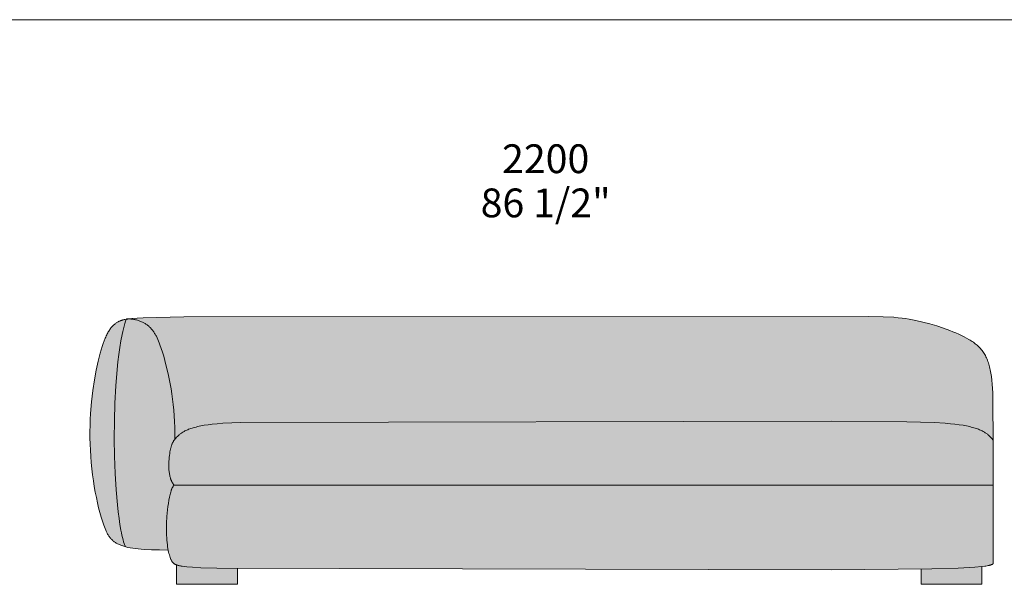
# Model space of a CAD drawing. Units: millimetres. Extents: x -641 to 157575, y -50731 to 47976.
# Drawn here: x 13331 to 15724, y -16408 to -15036 of the extents above; entities that cross this region are included whole.
import ezdxf

# ---------------------------------------------------------------- set-up
doc = ezdxf.new("R2010")
doc.units = ezdxf.units.MM
doc.header["$LTSCALE"] = 10
for name, color, linetype, lineweight in [('detail dimensions', 7, 'Continuous', 5), ('drawing', 7, 'Continuous', 5), ('hatch', 9, 'Continuous', 5), ('product codes', 7, 'Continuous', 5)]:
    doc.layers.add(name, color=color, linetype=linetype, lineweight=lineweight)
doc.styles.add('Poliform mm', font='arial.ttf')
doc.styles.add('Poliform pollici', font='arial.ttf')

msp = doc.modelspace()

# ---------------------------------------------------------------- hatches: boundary and pattern name
at = {"layer": 'hatch'}
for points in [[(13587.7, -16317.1), (13586.9, -16315.3), (13586.2, -16313.4), (13585.4, -16311.4), (13584.7, -16309.3), (13583.2, -16304.8), (13581.8, -16299.9), (13580.5, -16294.7), (13579.1, -16289), (13577.8, -16283.1), (13576.6, -16276.7), (13574.2, -16263.1), (13572.1, -16248.3), (13570, -16232.3), (13568.2, -16215.4), (13565.1, -16178.8), (13562.8, -16139.4), (13561.3, -16097.9), (13560.6, -16055.2), (13560.8, -16012), (13561.9, -15969.1), (13564, -15927.4), (13567.1, -15887.6), (13569, -15868.7), (13571.1, -15850.6), (13573.5, -15833.4), (13576.2, -15817.1), (13579.2, -15801.9), (13580.8, -15794.8), (13582.4, -15788), (13584.1, -15781.4), (13585.9, -15775.3), (13587.8, -15769.4), (13589.7, -15764), (13585.7, -15764.6), (13583.9, -15765), (13582.2, -15765.4), (13580.6, -15765.8), (13579.2, -15766.2), (13577.8, -15766.6), (13576.5, -15767), (13575.4, -15767.4), (13574.2, -15767.9), (13573.2, -15768.3), (13572.2, -15768.8), (13571.2, -15769.3), (13570.3, -15769.8), (13569.4, -15770.3), (13568.5, -15770.8), (13566.9, -15771.8), (13565.4, -15772.8), (13563.9, -15773.9), (13562.4, -15775.1), (13560.9, -15776.3), (13559.5, -15777.5), (13558.1, -15778.9), (13556.7, -15780.3), (13555.3, -15781.8), (13553.9, -15783.3), (13552.5, -15785), (13551.2, -15786.7), (13549.9, -15788.6), (13548.5, -15790.5), (13547.2, -15792.5), (13546, -15794.7), (13544.7, -15796.9), (13543.4, -15799.3), (13542.2, -15801.8), (13540.9, -15804.4), (13539.7, -15807.1), (13538.4, -15810), (13536, -15816.1), (13533.5, -15822.8), (13531.1, -15830.1), (13528.7, -15838.1), (13526.3, -15846.7), (13523.9, -15855.9), (13521.5, -15865.9), (13516.8, -15887.6), (13512.4, -15911.4), (13508.6, -15937.1), (13505.3, -15964.3), (13502.9, -15992.8), (13502.1, -16007.4), (13501.5, -16022.2), (13501.2, -16037.1), (13501.2, -16052.2), (13501.6, -16067.3), (13502.3, -16082.4), (13503.2, -16097.5), (13504.5, -16112.5), (13506, -16127.4), (13507.8, -16142), (13509.7, -16156.4), (13511.9, -16170.4), (13514.3, -16184.1), (13516.9, -16197.4), (13519.6, -16210.1), (13522.4, -16222.3), (13525.4, -16233.9), (13528.4, -16244.8), (13531.6, -16255), (13534.8, -16264.4), (13536.7, -16269.6), (13538.7, -16274.5), (13539.7, -16276.8), (13540.7, -16279.1), (13541.8, -16281.3), (13542.9, -16283.4), (13544, -16285.5), (13545.2, -16287.5), (13546.4, -16289.5), (13547.6, -16291.3), (13548.9, -16293.2), (13549.6, -16294), (13550.3, -16294.9), (13551, -16295.8), (13551.7, -16296.6), (13552.4, -16297.4), (13553.1, -16298.2), (13553.9, -16299), (13554.7, -16299.8), (13555.4, -16300.6), (13556.2, -16301.3), (13557.1, -16302.1), (13557.9, -16302.8), (13558.8, -16303.5), (13559.7, -16304.2), (13560.6, -16304.9), (13561.5, -16305.6), (13562.4, -16306.2), (13563.4, -16306.9), (13564.4, -16307.5), (13565.4, -16308.1), (13566.4, -16308.7), (13567.4, -16309.3), (13568.5, -16309.9), (13569.6, -16310.5), (13570.7, -16311), (13571.9, -16311.5), (13574.2, -16312.6), (13576.7, -16313.6), (13579.3, -16314.5), (13582, -16315.4), (13584.8, -16316.3)], [(13589.7, -15764), (13587.8, -15769.4), (13585.9, -15775.3), (13584.1, -15781.4), (13582.4, -15788), (13580.8, -15794.8), (13579.2, -15801.9), (13576.2, -15817.1), (13573.5, -15833.4), (13571.1, -15850.6), (13569, -15868.7), (13567.1, -15887.6), (13564, -15927.4), (13561.9, -15969.1), (13560.8, -16012), (13560.6, -16055.2), (13561.3, -16097.9), (13562.8, -16139.4), (13565.1, -16178.8), (13568.2, -16215.4), (13570, -16232.3), (13572.1, -16248.3), (13574.2, -16263.1), (13576.6, -16276.7), (13577.8, -16283.1), (13579.1, -16289), (13580.5, -16294.7), (13581.8, -16299.9), (13583.2, -16304.8), (13584.7, -16309.3), (13585.4, -16311.4), (13586.2, -16313.4), (13586.9, -16315.3), (13587.7, -16317.1), (13592, -16318.1), (13596.5, -16319.1), (13601.3, -16320), (13606.3, -16320.8), (13611.6, -16321.5), (13617.3, -16322.1), (13629.4, -16323.2), (13642.8, -16324), (13657.6, -16324.6), (13691.5, -16325), (13690.6, -16320.2), (13689.8, -16315.1), (13689.2, -16309.6), (13688.6, -16303.6), (13688.1, -16297.3), (13687.8, -16290.5), (13687.5, -16283.2), (13687.5, -16275.4), (13687.8, -16260.1), (13688.6, -16243.9), (13689.2, -16235.6), (13690, -16227.4), (13690.9, -16219.4), (13691.9, -16211.5), (13693.1, -16203.9), (13694.5, -16196.8), (13695.2, -16193.3), (13696, -16190.1), (13696.8, -16186.9), (13697.6, -16184), (13698.5, -16181.1), (13699, -16179.8), (13699.5, -16178.5), (13699.9, -16177.2), (13700.4, -16176), (13700.9, -16174.9), (13701.4, -16173.8), (13701.9, -16172.7), (13702.5, -16171.8), (13703, -16170.8), (13703.3, -16170.4), (13703.6, -16169.9), (13703.8, -16169.5), (13704.1, -16169.1), (13704.4, -16168.7), (13704.7, -16168.3), (13705, -16168), (13705.3, -16167.6), (13705.6, -16167.3), (13705.9, -16167), (13705.1, -16166.1), (13704.4, -16165.3), (13703.8, -16164.4), (13703.1, -16163.4), (13702.5, -16162.5), (13701.9, -16161.5), (13701.3, -16160.5), (13700.8, -16159.5), (13700.2, -16158.4), (13699.7, -16157.4), (13699.3, -16156.3), (13698.8, -16155.2), (13698.3, -16154.1), (13697.9, -16152.9), (13697.5, -16151.8), (13697.1, -16150.6), (13696.8, -16149.4), (13696.4, -16148.2), (13695.8, -16145.8), (13695.3, -16143.3), (13694.8, -16140.8), (13694.4, -16138.3), (13694, -16135.7), (13693.7, -16133.1), (13693.5, -16130.5), (13693.3, -16127.8), (13693.2, -16125.2), (13693.1, -16122.5), (13693.1, -16119.9), (13693.1, -16114.6), (13693.4, -16109.5), (13693.7, -16104.5), (13694.1, -16099.6), (13694.7, -16095), (13695.3, -16090.7), (13696.2, -16084.5), (13696.8, -16081.7), (13697.3, -16079.1), (13697.9, -16076.6), (13698.6, -16074.2), (13699.2, -16072), (13699.6, -16070.9), (13699.9, -16069.9), (13700.3, -16068.9), (13700.7, -16067.9), (13701.1, -16066.9), (13701.5, -16066), (13701.9, -16065.1), (13702.4, -16064.2), (13702.8, -16063.3), (13703.3, -16062.4), (13703.8, -16061.6), (13704.2, -16060.7), (13704.8, -16059.9), (13705.3, -16059.1), (13705.8, -16058.3), (13706.4, -16057.5), (13707, -16056.7), (13707.6, -16056), (13707.7, -16041.3), (13707.5, -16026.8), (13707, -16012.6), (13706.2, -15998.6), (13705.2, -15984.9), (13703.8, -15971.5), (13702.2, -15958.3), (13700.4, -15945.4), (13698.4, -15932.9), (13696.3, -15920.6), (13691.5, -15897), (13686.2, -15874.8), (13680.6, -15854), (13677.8, -15844.5), (13674.9, -15835.3), (13671.9, -15826.6), (13670.4, -15822.4), (13668.7, -15818.3), (13667, -15814.3), (13665.3, -15810.4), (13663.4, -15806.7), (13661.5, -15803.1), (13660.5, -15801.3), (13659.5, -15799.6), (13658.5, -15797.9), (13657.4, -15796.3), (13656.3, -15794.6), (13655.2, -15793.1), (13654, -15791.5), (13652.9, -15790), (13651.7, -15788.5), (13650.4, -15787.1), (13649.2, -15785.7), (13647.9, -15784.3), (13646.5, -15783), (13645.2, -15781.7), (13643.8, -15780.4), (13642.4, -15779.2), (13640.9, -15778.1), (13639.4, -15776.9), (13637.9, -15775.8), (13636.3, -15774.8), (13634.7, -15773.8), (13633, -15772.8), (13631.3, -15771.9), (13629.6, -15771), (13627.8, -15770.2), (13626, -15769.4), (13624.1, -15768.7), (13622.2, -15768), (13620.2, -15767.3), (13618.2, -15766.7), (13616.1, -15766.1), (13614, -15765.6), (13611.9, -15765.1), (13609.7, -15764.7), (13607.4, -15764.3), (13605.1, -15764), (13602.8, -15763.7), (13600.3, -15763.5), (13597.9, -15763.3), (13595.4, -15763.2)], [(13590.1, -15763.1), (13589.7, -15764), (13595.4, -15763.2), (13592.7, -15763.1)], [(13595.4, -15763.2), (13597.9, -15763.3), (13600.3, -15763.5), (13602.8, -15763.7), (13605.1, -15764), (13607.4, -15764.3), (13609.7, -15764.7), (13611.9, -15765.1), (13614, -15765.6), (13616.1, -15766.1), (13618.2, -15766.7), (13620.2, -15767.3), (13622.2, -15768), (13624.1, -15768.7), (13626, -15769.4), (13627.8, -15770.2), (13629.6, -15771), (13631.3, -15771.9), (13633, -15772.8), (13634.7, -15773.8), (13636.3, -15774.8), (13637.9, -15775.8), (13639.4, -15776.9), (13640.9, -15778.1), (13642.4, -15779.2), (13643.8, -15780.4), (13645.2, -15781.7), (13646.5, -15783), (13647.9, -15784.3), (13649.2, -15785.7), (13650.4, -15787.1), (13651.7, -15788.5), (13652.9, -15790), (13654, -15791.5), (13655.2, -15793.1), (13656.3, -15794.6), (13657.4, -15796.3), (13658.5, -15797.9), (13659.5, -15799.6), (13660.5, -15801.3), (13661.5, -15803.1), (13663.4, -15806.7), (13665.3, -15810.4), (13667, -15814.3), (13668.7, -15818.3), (13670.4, -15822.4), (13671.9, -15826.6), (13674.9, -15835.3), (13677.8, -15844.5), (13680.6, -15854), (13686.2, -15874.8), (13691.5, -15897), (13696.3, -15920.6), (13698.4, -15932.9), (13700.4, -15945.4), (13702.2, -15958.3), (13703.8, -15971.5), (13705.2, -15984.9), (13706.2, -15998.6), (13707, -16012.6), (13707.5, -16026.8), (13707.7, -16041.3), (13707.6, -16056), (13708.3, -16055.1), (13709, -16054.2), (13710.5, -16052.5), (13712.1, -16050.8), (13713.9, -16049), (13715.9, -16047), (13717.1, -16046), (13718.2, -16044.9), (13719.5, -16043.9), (13720.8, -16042.8), (13722.2, -16041.8), (13723.6, -16040.8), (13725.1, -16039.7), (13726.8, -16038.7), (13728.5, -16037.6), (13730.4, -16036.6), (13732.3, -16035.6), (13734.4, -16034.5), (13736.6, -16033.5), (13738.9, -16032.5), (13741.3, -16031.5), (13743.9, -16030.5), (13746.7, -16029.6), (13749.6, -16028.6), (13752.6, -16027.7), (13755.9, -16026.8), (13759.3, -16025.9), (13762.9, -16025), (13770.6, -16023.4), (13779.2, -16021.8), (13788.5, -16020.4), (13798.8, -16019.1), (13810.3, -16017.9), (13824.6, -16016.9), (13868.3, -16015.2), (15303.1, -16012), (15486.7, -16013.1), (15553.3, -16015.2), (15580.5, -16016.9), (15592.7, -16017.9), (15603.9, -16019.1), (15614.2, -16020.4), (15623.6, -16021.8), (15632.1, -16023.4), (15639.9, -16025), (15643.5, -16025.9), (15646.9, -16026.8), (15650.1, -16027.7), (15653.2, -16028.6), (15656.1, -16029.6), (15658.8, -16030.5), (15661.4, -16031.5), (15663.9, -16032.5), (15666.2, -16033.5), (15668.4, -16034.5), (15670.4, -16035.6), (15672.4, -16036.6), (15674.2, -16037.6), (15676, -16038.7), (15677.6, -16039.7), (15679.1, -16040.8), (15680.6, -16041.8), (15682, -16042.8), (15683.3, -16043.9), (15684.5, -16044.9), (15685.7, -16046), (15686.8, -16047), (15688.9, -16049), (15691.2, -16051.3), (15692.2, -16052.5), (15693.2, -16053.6), (15694.2, -16054.8), (15695.1, -16055.9), (15696, -16057.1), (15696.9, -16058.3), (15696.7, -15993.6), (15696.3, -15966.6), (15695.6, -15942.8), (15694.3, -15921.8), (15693.5, -15912.3), (15692.4, -15903.4), (15691.2, -15895.1), (15690.5, -15891.2), (15689.8, -15887.3), (15689, -15883.6), (15688.2, -15880), (15687.3, -15876.5), (15686.3, -15873.1), (15685.3, -15869.9), (15684.2, -15866.7), (15683.1, -15863.6), (15681.9, -15860.6), (15680.6, -15857.8), (15679.3, -15855), (15677.9, -15852.2), (15676.4, -15849.6), (15674.8, -15847), (15673.2, -15844.6), (15671.6, -15842.2), (15669.8, -15839.8), (15668, -15837.6), (15666.2, -15835.4), (15664.2, -15833.2), (15662.2, -15831.1), (15660.1, -15829.1), (15657.9, -15827.1), (15655.7, -15825.2), (15653.4, -15823.3), (15651, -15821.5), (15648.6, -15819.7), (15646.1, -15817.9), (15643.5, -15816.2), (15640.8, -15814.5), (15638, -15812.8), (15632.3, -15809.6), (15626.3, -15806.4), (15619.9, -15803.3), (15613.3, -15800.2), (15606.3, -15797.1), (15599.1, -15794.1), (15591.6, -15791.1), (15576, -15785.5), (15559.8, -15780.1), (15543.1, -15775.2), (15526.2, -15770.8), (15509.2, -15766.9), (15500.7, -15765.2), (15492.3, -15763.7), (15484, -15762.3), (15475.3, -15761.1), (15465.9, -15760.1), (15455.4, -15759.2), (15429.4, -15757.9), (15394.2, -15757), (13906.3, -15757.2), (13686.9, -15759), (13629.1, -15760.7), (13609.8, -15761.8), (13602, -15762.5)], [(15303.1, -16012), (13868.3, -16015.2), (13824.6, -16016.9), (13810.3, -16017.9), (13798.8, -16019.1), (13788.5, -16020.4), (13779.2, -16021.8), (13770.6, -16023.4), (13762.9, -16025), (13759.3, -16025.9), (13755.9, -16026.8), (13752.6, -16027.7), (13749.6, -16028.6), (13746.7, -16029.6), (13743.9, -16030.5), (13741.3, -16031.5), (13738.9, -16032.5), (13736.6, -16033.5), (13734.4, -16034.5), (13732.3, -16035.6), (13730.4, -16036.6), (13728.5, -16037.6), (13726.8, -16038.7), (13725.1, -16039.7), (13723.6, -16040.8), (13722.2, -16041.8), (13720.8, -16042.8), (13719.5, -16043.9), (13718.2, -16044.9), (13717.1, -16046), (13715.9, -16047), (13713.9, -16049), (13712.1, -16050.8), (13710.5, -16052.5), (13709, -16054.2), (13708.3, -16055.1), (13707.6, -16056), (13707, -16056.7), (13706.4, -16057.5), (13705.8, -16058.3), (13705.3, -16059.1), (13704.8, -16059.9), (13704.2, -16060.7), (13703.8, -16061.6), (13703.3, -16062.4), (13702.8, -16063.3), (13702.4, -16064.2), (13701.9, -16065.1), (13701.5, -16066), (13701.1, -16066.9), (13700.7, -16067.9), (13700.3, -16068.9), (13699.9, -16069.9), (13699.6, -16070.9), (13699.2, -16072), (13698.6, -16074.2), (13697.9, -16076.6), (13697.3, -16079.1), (13696.8, -16081.7), (13696.2, -16084.5), (13695.3, -16090.7), (13694.7, -16095), (13694.1, -16099.6), (13693.7, -16104.5), (13693.4, -16109.5), (13693.1, -16114.6), (13693.1, -16119.9), (13693.1, -16122.5), (13693.2, -16125.2), (13693.3, -16127.8), (13693.5, -16130.5), (13693.7, -16133.1), (13694, -16135.7), (13694.4, -16138.3), (13694.8, -16140.8), (13695.3, -16143.3), (13695.8, -16145.8), (13696.4, -16148.2), (13696.8, -16149.4), (13697.1, -16150.6), (13697.5, -16151.8), (13697.9, -16152.9), (13698.3, -16154.1), (13698.8, -16155.2), (13699.3, -16156.3), (13699.7, -16157.4), (13700.2, -16158.4), (13700.8, -16159.5), (13701.3, -16160.5), (13701.9, -16161.5), (13702.5, -16162.5), (13703.1, -16163.4), (13703.8, -16164.4), (13704.4, -16165.3), (13705.1, -16166.1), (13705.9, -16167), (15303.1, -16167), (15696.9, -16167), (15696.9, -16058.3), (15696, -16057.1), (15695.1, -16055.9), (15694.2, -16054.8), (15693.2, -16053.6), (15692.2, -16052.5), (15691.2, -16051.3), (15688.9, -16049), (15686.8, -16047), (15685.7, -16046), (15684.5, -16044.9), (15683.3, -16043.9), (15682, -16042.8), (15680.6, -16041.8), (15679.1, -16040.8), (15677.6, -16039.7), (15676, -16038.7), (15674.2, -16037.6), (15672.4, -16036.6), (15670.4, -16035.6), (15668.4, -16034.5), (15666.2, -16033.5), (15663.9, -16032.5), (15661.4, -16031.5), (15658.8, -16030.5), (15656.1, -16029.6), (15653.2, -16028.6), (15650.1, -16027.7), (15646.9, -16026.8), (15643.5, -16025.9), (15639.9, -16025), (15632.1, -16023.4), (15623.6, -16021.8), (15614.2, -16020.4), (15603.9, -16019.1), (15592.7, -16017.9), (15580.5, -16016.9), (15553.3, -16015.2), (15486.7, -16013.1)], [(13705.9, -16167), (13705.6, -16167.3), (13705.3, -16167.6), (13705, -16168), (13704.7, -16168.3), (13704.4, -16168.7), (13704.1, -16169.1), (13703.8, -16169.5), (13703.6, -16169.9), (13703.3, -16170.4), (13703, -16170.8), (13702.5, -16171.8), (13701.9, -16172.7), (13701.4, -16173.8), (13700.9, -16174.9), (13700.4, -16176), (13699.9, -16177.2), (13699.5, -16178.5), (13699, -16179.8), (13698.5, -16181.1), (13697.6, -16184), (13696.8, -16186.9), (13696, -16190.1), (13695.2, -16193.3), (13694.5, -16196.8), (13693.1, -16203.9), (13691.9, -16211.5), (13690.9, -16219.4), (13690, -16227.4), (13689.2, -16235.6), (13688.6, -16243.9), (13687.8, -16260.1), (13687.5, -16275.4), (13687.5, -16283.2), (13687.8, -16290.5), (13688.1, -16297.3), (13688.6, -16303.6), (13689.2, -16309.6), (13689.8, -16315.1), (13690.6, -16320.2), (13691.5, -16325), (13692.2, -16328.6), (13693, -16332), (13693.9, -16335.2), (13694.7, -16338.2), (13695.6, -16340.9), (13696.5, -16343.5), (13697.4, -16345.8), (13698.3, -16348), (13698.9, -16349.2), (13699.4, -16350.3), (13700, -16351.4), (13700.2, -16351.9), (13700.5, -16352.4), (13700.8, -16352.9), (13701.1, -16353.4), (13701.4, -16353.9), (13701.8, -16354.3), (13702.1, -16354.8), (13702.5, -16355.2), (13702.8, -16355.6), (13703.2, -16356), (13703.6, -16356.4), (13704, -16356.8), (13704.4, -16357.2), (13704.9, -16357.6), (13705.3, -16357.9), (13705.8, -16358.3), (13706.3, -16358.6), (13706.9, -16358.9), (13707.4, -16359.3), (13708, -16359.6), (13708.6, -16359.9), (13709.2, -16360.2), (13709.9, -16360.5), (13710.6, -16360.7), (13711.3, -16361), (13712, -16361.3), (13712.7, -16361.5), (13713.4, -16361.7), (13715, -16362.2), (13716.6, -16362.6), (13718.3, -16363), (13720.2, -16363.4), (13722.2, -16363.7), (13726.7, -16364.4), (13731.7, -16365.1), (13737.3, -16365.7), (13750.7, -16366.8), (13770.7, -16368), (13809.5, -16369.1), (15303.1, -16373), (15547.7, -16371.1), (15612, -16369.1), (15652, -16366.8), (15661.5, -16366.1), (15669.6, -16365.2), (15674.8, -16364.6), (15679.4, -16363.9), (15681.5, -16363.6), (15683.4, -16363.2), (15685.2, -16362.8), (15687, -16362.4), (15688.5, -16362), (15690, -16361.5), (15690.7, -16361.3), (15691.4, -16361), (15692, -16360.8), (15692.7, -16360.5), (15693.3, -16360.3), (15693.8, -16360), (15694.4, -16359.7), (15694.9, -16359.5), (15695.5, -16359.2), (15696, -16358.9), (15696.4, -16358.6), (15696.9, -16358.3), (15696.9, -16167), (15303.1, -16167)], [(13859.7, -16369.9), (13782.1, -16368.4), (13763.1, -16367.6), (13750.7, -16366.8), (13737.3, -16365.7), (13731.7, -16365.1), (13726.7, -16364.4), (13722.2, -16363.7), (13720.2, -16363.4), (13718.3, -16363), (13716.6, -16362.6), (13715, -16362.2), (13713.4, -16361.7), (13712.7, -16361.5), (13712, -16361.3), (13712, -16408.4), (13859.7, -16408.4)], [(15669.6, -16365.2), (15661.5, -16366.1), (15631.4, -16368.2), (15604.2, -16369.5), (15521.9, -16371.6), (15521.9, -16408.4), (15669.6, -16408.4)]]:
    msp.add_hatch(color=256, dxfattribs=at).paths.add_polyline_path(points, flags=0)

# ---------------------------------------------------------------- linework, layer by layer
at = {"layer": 'drawing'}
for points in [[(15696.9, -16058.3), (15696.3, -15966.6), (15695.6, -15942.8), (15694.3, -15921.8), (15693.5, -15912.3), (15692.4, -15903.4), (15691.2, -15895.1), (15690.5, -15891.2), (15689.8, -15887.3), (15689, -15883.6), (15688.2, -15880), (15687.3, -15876.5), (15686.3, -15873.1), (15685.3, -15869.9), (15684.2, -15866.7), (15683.1, -15863.6), (15681.9, -15860.6), (15680.6, -15857.8), (15679.3, -15855), (15677.9, -15852.2), (15676.4, -15849.6), (15674.8, -15847), (15673.2, -15844.6), (15671.6, -15842.2), (15669.8, -15839.8), (15668, -15837.6), (15666.2, -15835.4), (15664.2, -15833.2), (15662.2, -15831.1), (15660.1, -15829.1), (15657.9, -15827.1), (15655.7, -15825.2), (15653.4, -15823.3), (15651, -15821.5), (15648.6, -15819.7), (15646.1, -15817.9), (15643.5, -15816.2), (15640.8, -15814.5), (15638, -15812.8), (15632.3, -15809.6), (15626.3, -15806.4), (15619.9, -15803.3), (15613.3, -15800.2), (15606.3, -15797.1), (15599.1, -15794.1), (15591.6, -15791.1), (15576, -15785.5), (15559.8, -15780.1), (15543.1, -15775.2), (15526.2, -15770.8), (15509.2, -15766.9), (15500.7, -15765.2), (15492.3, -15763.7), (15484, -15762.3), (15475.3, -15761.1), (15465.9, -15760.1), (15455.4, -15759.2), (15429.4, -15757.9), (15394.2, -15757), (13729.2, -15758.4), (13631, -15760.6), (13615.8, -15761.4), (13603.5, -15762.3), (13598.3, -15762.9), (13593.7, -15763.4), (13589.7, -15764), (13586.1, -15764.6), (13584.4, -15764.9), (13582.9, -15765.2), (13581.5, -15765.6), (13580.1, -15765.9), (13578.8, -15766.3), (13577.7, -15766.6), (13576.5, -15767), (13575.5, -15767.4), (13574.5, -15767.8), (13573.5, -15768.2), (13572.6, -15768.6), (13571.7, -15769), (13570.9, -15769.5), (13570.1, -15769.9), (13568.5, -15770.8), (13566.9, -15771.8), (13565.4, -15772.8), (13563.9, -15773.9), (13562.4, -15775.1), (13560.9, -15776.3), (13559.5, -15777.5), (13558.1, -15778.9), (13556.7, -15780.3), (13555.3, -15781.8), (13553.9, -15783.3), (13552.5, -15785), (13551.2, -15786.7), (13549.9, -15788.6), (13548.5, -15790.5), (13547.2, -15792.5), (13546, -15794.7), (13544.7, -15796.9), (13543.4, -15799.3), (13542.2, -15801.8), (13540.9, -15804.4), (13539.7, -15807.1), (13538.4, -15810), (13536, -15816.1), (13533.5, -15822.8), (13531.1, -15830.1), (13528.7, -15838.1), (13526.3, -15846.7), (13523.9, -15855.9), (13521.5, -15865.9), (13516.8, -15887.6), (13512.4, -15911.4), (13508.6, -15937.1), (13505.3, -15964.3), (13502.9, -15992.8), (13502.1, -16007.4), (13501.5, -16022.2), (13501.2, -16037.1), (13501.2, -16052.2), (13501.6, -16067.3), (13502.3, -16082.4), (13503.2, -16097.5), (13504.5, -16112.5), (13506, -16127.4), (13507.8, -16142), (13509.7, -16156.4), (13511.9, -16170.4), (13514.3, -16184.1), (13516.9, -16197.4), (13519.6, -16210.1), (13522.4, -16222.3), (13525.4, -16233.9), (13528.4, -16244.8), (13531.6, -16255), (13534.8, -16264.4), (13536.4, -16268.8), (13538.1, -16273), (13539.8, -16277), (13540.7, -16278.9), (13541.6, -16280.8), (13542.5, -16282.7), (13543.4, -16284.4), (13544.4, -16286.2), (13545.4, -16287.9), (13546.4, -16289.5), (13547.5, -16291.1), (13548.5, -16292.7), (13549.7, -16294.2), (13550.8, -16295.6), (13552.1, -16297.1), (13553.3, -16298.4), (13554.6, -16299.8), (13556, -16301.1), (13557.3, -16302.3), (13558.8, -16303.5), (13560.3, -16304.7), (13561.9, -16305.9), (13563.5, -16306.9), (13565.2, -16308), (13566.9, -16309), (13568.7, -16310), (13570.6, -16311), (13572.6, -16311.9), (13574.6, -16312.7), (13576.7, -16313.6), (13578.9, -16314.4), (13581.1, -16315.2), (13583.5, -16315.9), (13585.9, -16316.6), (13588.4, -16317.3), (13591, -16317.9), (13593.7, -16318.5), (13599.4, -16319.6), (13605.4, -16320.6), (13611.9, -16321.5), (13618.8, -16322.3), (13626.1, -16323), (13633.9, -16323.5), (13651, -16324.4), (13670.1, -16324.8), (13691.5, -16325)], [(13590.1, -15763.1), (13588.1, -15768.5), (13586.2, -15774.3), (13584.4, -15780.5), (13582.7, -15786.9), (13581, -15793.7), (13579.4, -15800.9), (13576.4, -15816), (13573.7, -15832.2), (13571.3, -15849.4), (13569.1, -15867.5), (13567.2, -15886.4), (13564.1, -15926.2), (13562, -15968), (13560.8, -16011), (13560.6, -16054.3), (13561.3, -16097.1), (13562.8, -16138.7), (13565.1, -16178.3), (13568.2, -16215), (13570, -16232), (13572, -16248), (13574.2, -16262.9), (13576.6, -16276.6), (13577.8, -16282.9), (13579.1, -16288.9), (13580.4, -16294.6), (13581.8, -16299.9), (13583.2, -16304.8), (13584.7, -16309.3), (13585.4, -16311.4), (13586.2, -16313.4), (13586.9, -16315.3), (13587.7, -16317.1)], [(13590.1, -15763.1), (13592.8, -15763.1), (13595.4, -15763.2), (13598, -15763.3), (13600.6, -15763.5), (13603.1, -15763.8), (13605.5, -15764.1), (13607.9, -15764.4), (13610.2, -15764.8), (13612.4, -15765.3), (13614.6, -15765.7), (13616.8, -15766.3), (13618.9, -15766.9), (13621, -15767.5), (13623, -15768.2), (13624.9, -15769), (13626.8, -15769.8), (13628.7, -15770.6), (13630.5, -15771.5), (13632.3, -15772.4), (13634, -15773.4), (13635.7, -15774.4), (13637.3, -15775.5), (13638.9, -15776.6), (13640.5, -15777.8), (13642, -15779), (13643.5, -15780.2), (13644.9, -15781.5), (13646.4, -15782.8), (13647.7, -15784.2), (13649.1, -15785.6), (13650.4, -15787), (13651.6, -15788.5), (13652.9, -15790), (13654.1, -15791.6), (13655.3, -15793.2), (13656.4, -15794.8), (13657.6, -15796.5), (13658.6, -15798.2), (13659.7, -15800), (13660.8, -15801.7), (13661.8, -15803.6), (13662.8, -15805.4), (13664.7, -15809.2), (13666.5, -15813.2), (13668.3, -15817.3), (13670, -15821.5), (13671.6, -15825.8), (13674.8, -15834.8), (13677.7, -15844.2), (13680.6, -15854), (13686.2, -15874.8), (13691.5, -15897), (13696.3, -15920.6), (13698.4, -15932.9), (13700.4, -15945.4), (13702.2, -15958.3), (13703.8, -15971.5), (13705.2, -15984.9), (13706.2, -15998.6), (13707, -16012.6), (13707.5, -16026.8), (13707.7, -16041.3), (13707.6, -16056)], [(15303.1, -16012), (13868.3, -16015.2), (13824.6, -16016.9), (13810.3, -16017.9), (13798.8, -16019.1), (13788.5, -16020.4), (13779.2, -16021.8), (13770.6, -16023.4), (13762.9, -16025), (13759.3, -16025.9), (13755.9, -16026.8), (13752.6, -16027.7), (13749.6, -16028.6), (13746.7, -16029.6), (13743.9, -16030.5), (13741.3, -16031.5), (13738.9, -16032.5), (13736.6, -16033.5), (13734.4, -16034.5), (13732.3, -16035.6), (13730.4, -16036.6), (13728.5, -16037.6), (13726.8, -16038.7), (13725.1, -16039.7), (13723.6, -16040.8), (13722.2, -16041.8), (13720.8, -16042.8), (13719.5, -16043.9), (13718.2, -16044.9), (13717.1, -16046), (13715.9, -16047), (13713.9, -16049), (13711.9, -16051), (13710.1, -16052.9), (13709.2, -16053.9), (13708.4, -16054.9), (13707.6, -16055.9), (13706.9, -16056.9), (13706.1, -16057.9), (13705.4, -16058.9), (13704.7, -16059.9), (13704.1, -16061), (13703.5, -16062.1), (13702.9, -16063.2), (13702.3, -16064.3), (13701.7, -16065.5), (13701.2, -16066.7), (13700.7, -16067.9), (13700.2, -16069.2), (13699.7, -16070.5), (13699.3, -16071.8), (13698.8, -16073.3), (13698.4, -16074.7), (13698, -16076.2), (13697.3, -16079.4), (13696.5, -16082.9), (13695.9, -16086.6), (13695.3, -16090.7), (13694.7, -16095), (13694.1, -16099.6), (13693.7, -16104.5), (13693.4, -16109.5), (13693.1, -16114.6), (13693.1, -16119.9), (13693.1, -16122.5), (13693.2, -16125.2), (13693.3, -16127.8), (13693.5, -16130.5), (13693.7, -16133.1), (13694, -16135.7), (13694.4, -16138.3), (13694.8, -16140.8), (13695.3, -16143.3), (13695.8, -16145.8), (13696.4, -16148.2), (13696.8, -16149.4), (13697.1, -16150.6), (13697.5, -16151.8), (13697.9, -16152.9), (13698.3, -16154.1), (13698.8, -16155.2), (13699.3, -16156.3), (13699.7, -16157.4), (13700.2, -16158.4), (13700.8, -16159.5), (13701.3, -16160.5), (13701.9, -16161.5), (13702.5, -16162.5), (13703.1, -16163.4), (13703.8, -16164.4), (13704.4, -16165.3), (13705.1, -16166.1), (13705.9, -16167)], [(15303.1, -16012), (15486.7, -16013.1), (15553.3, -16015.2), (15580.5, -16016.9), (15592.7, -16017.9), (15603.9, -16019.1), (15614.2, -16020.4), (15623.6, -16021.8), (15632.1, -16023.4), (15639.9, -16025), (15643.5, -16025.9), (15646.9, -16026.8), (15650.1, -16027.7), (15653.2, -16028.6), (15656.1, -16029.6), (15658.8, -16030.5), (15661.4, -16031.5), (15663.9, -16032.5), (15666.2, -16033.5), (15668.4, -16034.5), (15670.4, -16035.6), (15672.4, -16036.6), (15674.2, -16037.6), (15676, -16038.7), (15677.6, -16039.7), (15679.1, -16040.8), (15680.6, -16041.8), (15682, -16042.8), (15683.3, -16043.9), (15684.5, -16044.9), (15685.7, -16046), (15686.8, -16047), (15688.9, -16049), (15691.2, -16051.3), (15692.2, -16052.5), (15693.2, -16053.6), (15694.2, -16054.8), (15695.1, -16055.9), (15696, -16057.1), (15696.9, -16058.3)], [(15696.9, -16058.3), (15696.9, -16358.3)], [(13705.9, -16167), (13705.6, -16167.3), (13705.3, -16167.6), (13705, -16168), (13704.7, -16168.3), (13704.4, -16168.7), (13704.1, -16169.1), (13703.8, -16169.5), (13703.6, -16169.9), (13703.3, -16170.4), (13703, -16170.8), (13702.5, -16171.8), (13701.9, -16172.7), (13701.4, -16173.8), (13700.9, -16174.9), (13700.4, -16176), (13699.9, -16177.2), (13699.5, -16178.5), (13699, -16179.8), (13698.5, -16181.1), (13697.6, -16184), (13696.8, -16186.9), (13696, -16190.1), (13695.2, -16193.3), (13694.5, -16196.8), (13693.1, -16203.9), (13691.9, -16211.5), (13690.9, -16219.4), (13690, -16227.4), (13689.2, -16235.6), (13688.6, -16243.9), (13687.8, -16260.1), (13687.5, -16275.4), (13687.5, -16282.5), (13687.7, -16289.2), (13688, -16295.5), (13688.4, -16301.4), (13688.9, -16307), (13689.5, -16312.2), (13690.1, -16317.1), (13690.9, -16321.7), (13691.7, -16325.9), (13692.5, -16329.9), (13693.4, -16333.5), (13694.4, -16336.9), (13695.3, -16340.1), (13696.3, -16342.9), (13697.3, -16345.6), (13698.3, -16348), (13698.8, -16349.1), (13699.3, -16350.2), (13699.9, -16351.2), (13700.1, -16351.7), (13700.4, -16352.2), (13700.7, -16352.7), (13701, -16353.2), (13701.3, -16353.6), (13701.6, -16354), (13701.9, -16354.5), (13702.2, -16354.9), (13702.6, -16355.3), (13702.9, -16355.7), (13703.3, -16356.1), (13703.7, -16356.5), (13704, -16356.8), (13704.5, -16357.2), (13704.9, -16357.5), (13705.3, -16357.9), (13705.8, -16358.2), (13706.3, -16358.5), (13706.8, -16358.9), (13707.3, -16359.2), (13707.8, -16359.5), (13708.4, -16359.8), (13709, -16360), (13709.6, -16360.3), (13710.2, -16360.6), (13710.9, -16360.9), (13711.6, -16361.1), (13712.3, -16361.4), (13713, -16361.6), (13713.8, -16361.8), (13715.4, -16362.3), (13717.2, -16362.7), (13719.1, -16363.1), (13721.1, -16363.5), (13723.3, -16363.9), (13725.7, -16364.3), (13730.8, -16365), (13736.7, -16365.6), (13750.7, -16366.8), (13770.7, -16368), (13809.5, -16369.1), (15303.1, -16373)], [(13705.9, -16167), (15303.1, -16167)], [(15696.9, -16167), (15303.1, -16167)], [(13712, -16361.3), (13712, -16408.4), (13859.7, -16408.4)], [(13859.7, -16408.4), (13859.7, -16369.9)], [(15696.9, -16358.3), (15696.6, -16358.5), (15696.3, -16358.7), (15695.9, -16358.9), (15695.6, -16359.1), (15695.3, -16359.3), (15694.9, -16359.5), (15694.2, -16359.8), (15693.4, -16360.2), (15692.6, -16360.5), (15691.8, -16360.9), (15690.9, -16361.2), (15690, -16361.5), (15689, -16361.8), (15688, -16362.1), (15686.9, -16362.4), (15684.6, -16363), (15682, -16363.5), (15679.3, -16364), (15676.2, -16364.4), (15669.4, -16365.3), (15652, -16366.8), (15612, -16369.1), (15547.7, -16371.1), (15303.1, -16373)], [(15521.9, -16371.2), (15521.9, -16408.4), (15669.6, -16408.4), (15669.6, -16365.2)]]:
    msp.add_lwpolyline(points, dxfattribs=at)
at = {"layer": 'product codes'}
msp.add_lwpolyline([(-639.8, -15035.6), (57734.2, -15035.6)], dxfattribs=at)

# ---------------------------------------------------------------- texts
at = {"layer": 'detail dimensions', "char_height": 70, "attachment_point": 5}
for s, insert, width, style in [('2200', (14609.1, -15382.7), 558.478, 'Poliform mm'), ('86 1/2"', (14609.1, -15490.1), 732.717, 'Poliform pollici')]:
    msp.add_mtext(s, dxfattribs=dict(at, insert=insert, width=width, style=style))

doc.saveas('drawing.dxf')
